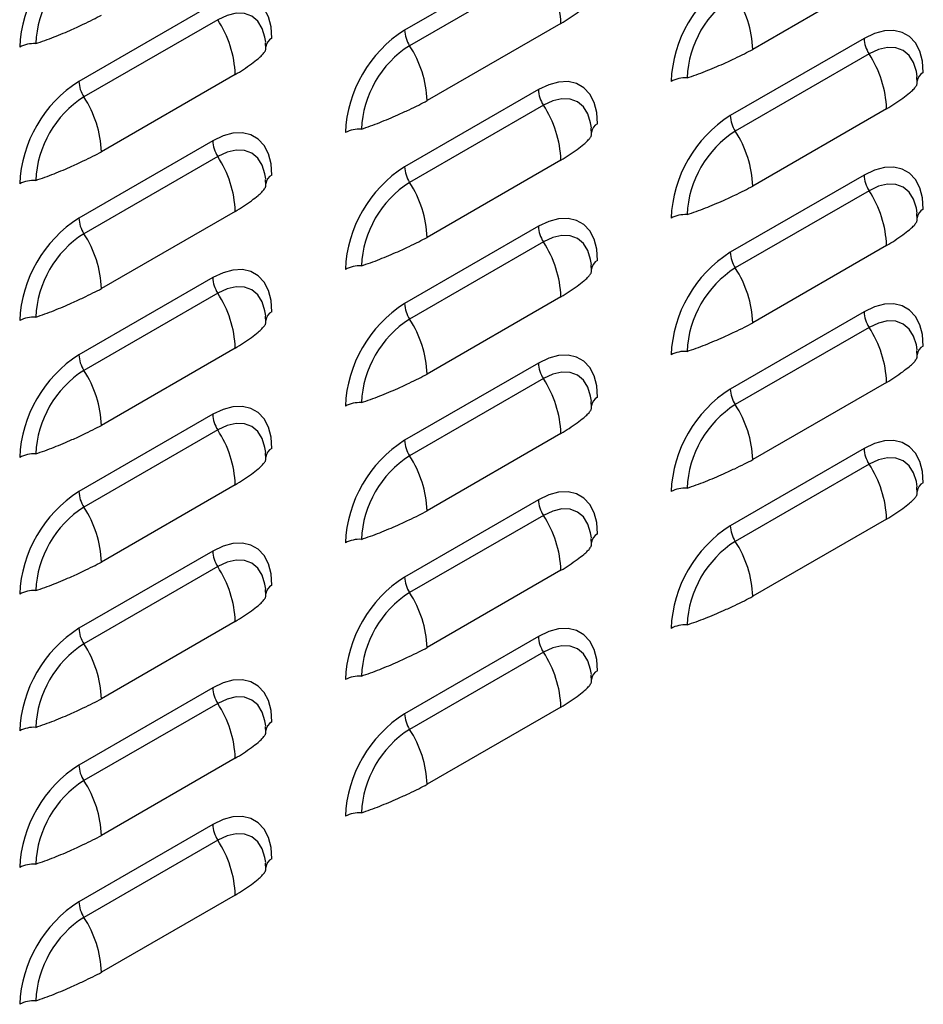
# Model space of a CAD drawing. Units: inches. Extents: x -2.4 to 25.9, y 0 to 21.1.
# Drawn here: x 20.9 to 21.2, y 14.9 to 15.2 of the extents above; entities that cross this region are included whole.
import ezdxf

# ---------------------------------------------------------------- set-up
doc = ezdxf.new("R2010")
doc.units = ezdxf.units.IN
doc.header["$LTSCALE"] = 2
doc.header["$MEASUREMENT"] = 0

# ---------------------------------------------------------------- blocks, each defined once
blk = doc.blocks.new('A$C17056AB2')
at = {"color": 7, "linetype": 'Continuous', "lineweight": 25}
for p, q in [((5.297776743965613, 2.604597119880459), (5.247837327544318, 2.575767708431716)), ((5.299633017117344, 2.598777885382084), (5.249693600696048, 2.569948473933348)), ((5.427707615008643, 2.597399954131689), (5.377768198587347, 2.568570542682949)), ((5.176242765949155, 2.585470848513555), (5.126303349527873, 2.556641437064815)), ((5.178099039100914, 2.579651614015184), (5.128159622679618, 2.550822202566444)), ((5.306173636992199, 2.578273682764785), (5.256234220570889, 2.549444271316041)), ((5.419310721982043, 2.572689590504503), (5.369371305560747, 2.543860179055763)), ((5.196078197891069, 2.56894317977406), (5.195941681696155, 2.571075862120225)), ((5.421166995133788, 2.566870356006131), (5.371227578712478, 2.538040944557395)), ((5.184639658975755, 2.55914741139788), (5.134700242554459, 2.530317999949141)), ((5.439146153923957, 2.556161921765007), (5.439009637729015, 2.558294604111172)), ((5.297776743965613, 2.553563319137599), (5.247837327544318, 2.524733907688859)), ((5.299633017117344, 2.547744084639227), (5.249693600696048, 2.518914673190487)), ((5.427707615008643, 2.546366153388828), (5.377768198587347, 2.517536741940088)), ((5.317612175907513, 2.537035650398103), (5.317475659712585, 2.539168332744268)), ((5.176242765949155, 2.534437047770695), (5.126303349527873, 2.505607636321955)), ((5.178099039100914, 2.528617813272323), (5.128159622679618, 2.499788401823583)), ((5.306173636992199, 2.527239882021924), (5.256234220570889, 2.498410470573187)), ((5.419310721982043, 2.521655789761642), (5.369371305560747, 2.492826378312905)), ((5.196078197891069, 2.517909379031202), (5.195941681696155, 2.520042061377367)), ((5.421166995133788, 2.51583655526327), (5.371227578712478, 2.48700714381453)), ((5.184639658975755, 2.508113610655023), (5.134700242554459, 2.47928419920628)), ((5.439146153923957, 2.505128121022146), (5.439009637729015, 2.507260803368315)), ((5.297776743965613, 2.502529518394738), (5.247837327544318, 2.473700106946001)), ((5.299633017117344, 2.496710283896366), (5.249693600696048, 2.46788087244763)), ((5.427707615008643, 2.495332352645967), (5.377768198587333, 2.466502941197231)), ((5.317612175907513, 2.486001849655246), (5.317475659712585, 2.488134532001407)), ((5.176242765949155, 2.483403247027834), (5.126303349527873, 2.454573835579097)), ((5.178099039100914, 2.477584012529466), (5.128159622679618, 2.448754601080722)), ((5.306173636992199, 2.476206081279063), (5.256234220570889, 2.447376669830327)), ((5.419310721982043, 2.470621989018785), (5.369371305560747, 2.441792577570045)), ((5.196078197891069, 2.466875578288342), (5.195941681696155, 2.469008260634507)), ((5.421166995133788, 2.464802754520413), (5.371227578712478, 2.435973343071673)), ((5.184639658975755, 2.457079809912159), (5.134700242554459, 2.428250398463422)), ((5.439146153923957, 2.454094320279285), (5.439009637729015, 2.456227002625454)), ((5.297776743965613, 2.451495717651881), (5.247837327544318, 2.422666306203141)), ((5.299633017117344, 2.445676483153509), (5.249693600696048, 2.416847071704769)), ((5.427707615008643, 2.44429855190311), (5.377768198587333, 2.41546914045437)), ((5.317612175907513, 2.434968048912385), (5.317475659712585, 2.437100731258553)), ((5.176242765949155, 2.432369446284977), (5.126303349527873, 2.403540034836237)), ((5.178099039100914, 2.426550211786605), (5.128159622679618, 2.397720800337865)), ((5.306173636992199, 2.425172280536206), (5.256234220570889, 2.396342869087466)), ((5.419310721982043, 2.419588188275924), (5.369371305560747, 2.390758776827184)), ((5.196078197891069, 2.415841777545481), (5.195941681696155, 2.417974459891646)), ((5.421166995133788, 2.413768953777552), (5.371227578712478, 2.384939542328812)), ((5.184639658975755, 2.406046009169305), (5.134700242554459, 2.377216597720562)), ((5.439146153923957, 2.403060519536432), (5.439009637729015, 2.405193201882597)), ((5.297776743965613, 2.40046191690902), (5.247837327544318, 2.371632505460283)), ((5.299633017117344, 2.394642682410648), (5.249693600696048, 2.365813270961908)), ((5.427707615008643, 2.393264751160249), (5.377768198587333, 2.364435339711513)), ((5.317612175907513, 2.383934248169528), (5.317475659712585, 2.386066930515689)), ((5.176242765949155, 2.381335645542116), (5.126303349527873, 2.352506234093376)), ((5.178099039100914, 2.375516411043744), (5.128159622679618, 2.346686999595008)), ((5.306173636992199, 2.374138479793345), (5.256234220570889, 2.345309068344605)), ((5.196078197891069, 2.36480797680262), (5.195941681696155, 2.366940659148788)), ((5.184639658975755, 2.355012208426444), (5.134700242554459, 2.326182796977701)), ((5.297776743965613, 2.349428116166159), (5.247837327544318, 2.320598704717423)), ((5.299633017117344, 2.343608881667791), (5.249693600696048, 2.314779470219051)), ((5.317612175907513, 2.332900447426667), (5.317475659712585, 2.335033129772832)), ((5.176242765949155, 2.330301844799259), (5.126303349527873, 2.301472433350519)), ((5.178099039100914, 2.324482610300883), (5.128159622679618, 2.295653198852143)), ((5.306173636992199, 2.323104679050488), (5.256234220570889, 2.294275267601748)), ((5.196078197891069, 2.313774176059763), (5.195941681696155, 2.315906858405928)), ((5.184639658975755, 2.303978407683584), (5.134700242554459, 2.275148996234844)), ((5.176242765949155, 2.279268044056398), (5.126303349527873, 2.250438632607658)), ((5.178099039100914, 2.273448809558026), (5.128159622679618, 2.244619398109286)), ((5.196078197891069, 2.262740375316902), (5.195941681696155, 2.264873057663067)), ((5.184639658975755, 2.252944606940723), (5.134700242554459, 2.224115195491983))]:
    blk.add_line(p, q, dxfattribs=at)
at = {"color": 7, "linetype": 'Continuous', "lineweight": 25, "flags": 128}
for points in [[(5.198339852861253, 2.572710324889353), (5.198004148459177, 2.576947490112349), (5.197007235461314, 2.580668315161724), (5.195379404564662, 2.583759744651186), (5.193170116587282, 2.586127847060034), (5.190446499626432, 2.587700668794891), (5.187291309405197, 2.588430420463233), (5.183800414781928, 2.588294928929891), (5.180079884823201, 2.587298311036538), (5.176242765949155, 2.585470848513555)], [(5.195998717669795, 2.571244964025194), (5.195739188870576, 2.57311766964802), (5.194715696842678, 2.576422992152175), (5.193053635976497, 2.579054237402488), (5.190816878339021, 2.580910288119593), (5.188091381271875, 2.581919817315331), (5.18498188409886, 2.582044029348854), (5.181607883052521, 2.581278150821369), (5.178099039100914, 2.579651614015184)], [(5.441407808894127, 2.559929066880301), (5.441072104492036, 2.564166232103293), (5.440075191494202, 2.567887057152671), (5.438447360597536, 2.570978486642133), (5.436238072620156, 2.573346589050981), (5.433514455659292, 2.574919410785839), (5.430359265438085, 2.575649162454184), (5.426868370814788, 2.575513670920834), (5.423147840856075, 2.574517053027485), (5.419310721982043, 2.572689590504503)], [(5.439066673702655, 2.558463706016141), (5.43880714490345, 2.560336411638968), (5.437783652875567, 2.563641734143125), (5.436121592009385, 2.566272979393432), (5.433884834371895, 2.568129030110544), (5.431159337304749, 2.569138559306278), (5.428049840131735, 2.569262771339798), (5.42467583908541, 2.568496892812313), (5.421166995133788, 2.566870356006131)], [(5.319873830877697, 2.5408027955134), (5.319538126475607, 2.545039960736393), (5.318541213477744, 2.548760785785767), (5.316913382581106, 2.551852215275233), (5.314704094603712, 2.554220317684077), (5.311980477642862, 2.555793139418935), (5.308825287421655, 2.556522891087276), (5.305334392798358, 2.556387399553934), (5.301613862839645, 2.555390781660581), (5.297776743965613, 2.553563319137599)], [(5.317532695686225, 2.539337434649241), (5.317273166887006, 2.54121014027206), (5.316249674859108, 2.544515462776221), (5.314587613992927, 2.547146708026528), (5.312350856355465, 2.54900275874364), (5.309625359288304, 2.550012287939374), (5.306515862115305, 2.550136499972893), (5.30314186106898, 2.549370621445412), (5.299633017117344, 2.547744084639227)], [(5.198339852861253, 2.521676524146493), (5.198004148459177, 2.525913689369489), (5.197007235461314, 2.529634514418866), (5.195379404564662, 2.532725943908325), (5.193170116587282, 2.53509404631717), (5.190446499626432, 2.536666868052031), (5.187291309405197, 2.537396619720376), (5.183800414781913, 2.53726112818703), (5.180079884823201, 2.53626451029368), (5.176242765949155, 2.534437047770695)], [(5.195998717669795, 2.520211163282333), (5.195739188870576, 2.522083868905156), (5.194715696842678, 2.525389191409317), (5.193053635976497, 2.528020436659624), (5.190816878339021, 2.529876487376736), (5.188091381271875, 2.530886016572474), (5.18498188409886, 2.531010228605993), (5.181607883052521, 2.530244350078508), (5.178099039100914, 2.528617813272323)], [(5.441407808894127, 2.508895266137444), (5.441072104492036, 2.51313243136044), (5.440075191494202, 2.516853256409814), (5.438447360597536, 2.519944685899272), (5.436238072620156, 2.52231278830812), (5.433514455659292, 2.523885610042981), (5.430359265438085, 2.524615361711323), (5.426868370814788, 2.524479870177981), (5.423147840856075, 2.523483252284628), (5.419310721982043, 2.521655789761642)], [(5.439066673702655, 2.507429905273284), (5.43880714490345, 2.509302610896107), (5.437783652875567, 2.512607933400265), (5.436121592009385, 2.515239178650575), (5.433884834371895, 2.517095229367683), (5.431159337304749, 2.518104758563418), (5.428049840131735, 2.51822897059694), (5.42467583908541, 2.517463092069459), (5.421166995133788, 2.51583655526327)], [(5.319873830877697, 2.489768994770536), (5.319538126475607, 2.494006159993532), (5.318541213477744, 2.497726985042906), (5.316913382581106, 2.500818414532368), (5.314704094603712, 2.503186516941216), (5.311980477642862, 2.504759338676077), (5.308825287421655, 2.505489090344419), (5.305334392798358, 2.505353598811073), (5.301613862839645, 2.504356980917724), (5.297776743965613, 2.502529518394738)], [(5.317532695686225, 2.488303633906376), (5.317273166887006, 2.490176339529203), (5.316249674859108, 2.493481662033361), (5.314587613992927, 2.496112907283671), (5.312350856355465, 2.497968958000779), (5.309625359288304, 2.498978487196513), (5.306515862115305, 2.499102699230036), (5.30314186106898, 2.498336820702555), (5.299633017117344, 2.496710283896366)], [(5.198339852861253, 2.470642723403635), (5.198004148459177, 2.474879888626628), (5.197007235461314, 2.478600713676006), (5.195379404564662, 2.481692143165468), (5.193170116587282, 2.484060245574316), (5.190446499626432, 2.485633067309173), (5.187291309405197, 2.486362818977515), (5.183800414781913, 2.486227327444173), (5.180079884823201, 2.485230709550819), (5.176242765949155, 2.483403247027834)], [(5.195998717669795, 2.469177362539476), (5.195739188870576, 2.471050068162295), (5.194715696842678, 2.474355390666457), (5.193053635976497, 2.476986635916766), (5.190816878339021, 2.478842686633875), (5.188091381271875, 2.479852215829609), (5.18498188409886, 2.479976427863136), (5.181607883052521, 2.479210549335651), (5.178099039100914, 2.477584012529466)], [(5.441407808894127, 2.457861465394583), (5.441072104492036, 2.462098630617575), (5.440075191494202, 2.465819455666953), (5.438447360597536, 2.468910885156415), (5.436238072620156, 2.471278987565263), (5.433514455659292, 2.472851809300121), (5.430359265438085, 2.473581560968462), (5.426868370814788, 2.47344606943512), (5.423147840856075, 2.472449451541767), (5.419310721982043, 2.470621989018785)], [(5.439066673702655, 2.456396104530423), (5.43880714490345, 2.458268810153246), (5.437783652875567, 2.461574132657404), (5.436121592009385, 2.464205377907714), (5.433884834371895, 2.466061428624823), (5.431159337304749, 2.46707095782056), (5.428049840131735, 2.467195169854079), (5.42467583908541, 2.466429291326598), (5.421166995133788, 2.464802754520413)], [(5.319873830877697, 2.438735194027679), (5.319538126475607, 2.442972359250675), (5.318541213477744, 2.446693184300049), (5.316913382581106, 2.449784613789507), (5.314704094603712, 2.452152716198356), (5.311980477642862, 2.453725537933217), (5.308825287421655, 2.454455289601558), (5.305334392798358, 2.454319798068216), (5.301613862839645, 2.453323180174863), (5.297776743965613, 2.451495717651881)], [(5.317532695686225, 2.437269833163523), (5.317273166887006, 2.439142538786342), (5.316249674859108, 2.4424478612905), (5.314587613992927, 2.44507910654081), (5.312350856355465, 2.446935157257922), (5.309625359288304, 2.447944686453656), (5.306515862115305, 2.448068898487175), (5.30314186106898, 2.447303019959694), (5.299633017117344, 2.445676483153509)], [(5.198339852861253, 2.419608922660775), (5.198004148459177, 2.423846087883771), (5.197007235461314, 2.427566912933148), (5.195379404564662, 2.430658342422607), (5.193170116587282, 2.433026444831455), (5.190446499626432, 2.434599266566316), (5.187291309405197, 2.435329018234658), (5.183800414781913, 2.435193526701312), (5.180079884823201, 2.434196908807962), (5.176242765949155, 2.432369446284977)], [(5.195998717669795, 2.418143561796615), (5.195739188870576, 2.420016267419438), (5.194715696842678, 2.423321589923599), (5.193053635976497, 2.425952835173906), (5.190816878339021, 2.427808885891015), (5.188091381271875, 2.428818415086756), (5.18498188409886, 2.428942627120271), (5.181607883052521, 2.42817674859279), (5.178099039100914, 2.426550211786605)], [(5.441407808894127, 2.406827664651725), (5.441072104492036, 2.411064829874714), (5.440075191494202, 2.414785654924092), (5.438447360597536, 2.417877084413554), (5.436238072620156, 2.420245186822402), (5.433514455659292, 2.42181800855726), (5.430359265438085, 2.422547760225605), (5.426868370814788, 2.422412268692256), (5.423147840856075, 2.421415650798906), (5.419310721982043, 2.419588188275924)], [(5.439066673702655, 2.405362303787562), (5.43880714490345, 2.407235009410389), (5.437783652875567, 2.410540331914547), (5.436121592009385, 2.413171577164857), (5.433884834371895, 2.415027627881965), (5.431159337304749, 2.4160371570777), (5.428049840131735, 2.416161369111219), (5.42467583908541, 2.415395490583737), (5.421166995133788, 2.413768953777552)], [(5.319873830877697, 2.387701393284818), (5.319538126475607, 2.391938558507814), (5.318541213477744, 2.395659383557188), (5.316913382581106, 2.398750813046654), (5.314704094603712, 2.401118915455498), (5.311980477642862, 2.402691737190356), (5.308825287421641, 2.403421488858697), (5.305334392798358, 2.403285997325355), (5.301613862839645, 2.402289379432002), (5.297776743965613, 2.40046191690902)], [(5.317532695686225, 2.386236032420662), (5.317273166887006, 2.388108738043485), (5.316249674859108, 2.391414060547646), (5.314587613992927, 2.394045305797952), (5.312350856355465, 2.395901356515061), (5.309625359288304, 2.396910885710795), (5.306515862115305, 2.397035097744318), (5.303141861068951, 2.396269219216833), (5.299633017117344, 2.394642682410648)], [(5.198339852861253, 2.368575121917914), (5.198004148459177, 2.37281228714091), (5.197007235461314, 2.376533112190288), (5.195379404564662, 2.379624541679746), (5.193170116587282, 2.381992644088591), (5.190446499626432, 2.383565465823452), (5.187291309405197, 2.384295217491797), (5.183800414781913, 2.384159725958451), (5.180079884823201, 2.383163108065098), (5.176242765949155, 2.381335645542116)], [(5.195998717669795, 2.367109761053758), (5.195739188870576, 2.368982466676577), (5.194715696842678, 2.372287789180739), (5.193053635976497, 2.374919034431048), (5.190816878339021, 2.376775085148157), (5.188091381271875, 2.377784614343895), (5.18498188409886, 2.377908826377414), (5.181607883052521, 2.377142947849929), (5.178099039100914, 2.375516411043744)], [(5.319873830877668, 2.336667592541961), (5.319538126475607, 2.340904757764953), (5.318541213477744, 2.344625582814331), (5.316913382581106, 2.347717012303793), (5.314704094603712, 2.350085114712638), (5.311980477642862, 2.351657936447495), (5.308825287421641, 2.35238768811584), (5.305334392798358, 2.352252196582498), (5.301613862839645, 2.351255578689145), (5.297776743965613, 2.349428116166159)], [(5.317532695686225, 2.335202231677798), (5.317273166887006, 2.337074937300624), (5.316249674859108, 2.340380259804782), (5.314587613992927, 2.343011505055092), (5.312350856355465, 2.344867555772201), (5.309625359288304, 2.345877084967938), (5.306515862115305, 2.346001297001461), (5.303141861068951, 2.345235418473976), (5.299633017117344, 2.343608881667791)], [(5.198339852861253, 2.317541321175057), (5.198004148459177, 2.321778486398049), (5.197007235461314, 2.325499311447423), (5.195379404564662, 2.328590740936889), (5.193170116587282, 2.330958843345734), (5.190446499626432, 2.332531665080595), (5.187291309405197, 2.333261416748936), (5.183800414781913, 2.333125925215594), (5.180079884823201, 2.332129307322244), (5.176242765949155, 2.330301844799259)], [(5.195998717669795, 2.316075960310897), (5.195739188870576, 2.31794866593372), (5.194715696842678, 2.321253988437881), (5.193053635976497, 2.323885233688188), (5.190816878339021, 2.325741284405296), (5.188091381271875, 2.326750813601031), (5.18498188409886, 2.326875025634557), (5.181607883052521, 2.326109147107072), (5.178099039100914, 2.324482610300883)], [(5.198339852861253, 2.266507520432196), (5.198004148459177, 2.270744685655192), (5.197007235461314, 2.274465510704566), (5.195379404564662, 2.277556940194028), (5.193170116587282, 2.279925042602876), (5.190446499626432, 2.281497864337734), (5.187291309405197, 2.282227616006079), (5.183800414781913, 2.282092124472733), (5.180079884823201, 2.281095506579383), (5.176242765949155, 2.279268044056398)], [(5.195998717669795, 2.265042159568036), (5.195739188870576, 2.266914865190859), (5.194715696842678, 2.270220187695021), (5.193053635976497, 2.27285143294533), (5.190816878339021, 2.274707483662439), (5.188091381271875, 2.275717012858173), (5.18498188409886, 2.275841224891696), (5.181607883052521, 2.275075346364211), (5.178099039100914, 2.273448809558026)]]:
    blk.add_lwpolyline(points, dxfattribs=at)
at = {"color": 7, "linetype": 'Continuous', "lineweight": 25}
for centre, radius, start, end in [((5.151979003237486, 2.567335874066753), 0.04781739704792384, 122.4763978921659, 177.5236019622114), ((5.149223145090872, 2.568926828460452), 0.03908967296609153, 122.6054783400114, 177.3945215143521), ((5.266055916637868, 2.576771856870913), 0.04014582129493332, 2.143893567300942, 33.24035236912844), ((5.395046959270388, 2.554554616057693), 0.04781739704793632, 122.4763978921754, 177.5236019622066), ((5.39229110112376, 2.556145570451395), 0.03908967296610401, 122.6054783400241, 177.3945215143465), ((5.337650478232945, 2.567068716789059), 0.04014582129498945, 2.143893567323348, 33.24035236910617), ((5.144521938621438, 2.557645585504016), 0.04014582129491083, 2.143893567289434, 33.24035236913798), ((5.199882711295061, 2.569214555209264), 0.003821101647824303, 113.8142722615844, 176.0945736864484), ((5.27351298125393, 2.535428344690793), 0.04781739704792171, 122.4763978921619, 177.5236019622086), ((5.25922301401252, 2.57619393700617), 0.01139366170949137, 182.1438935672421, 213.2403523691306), ((5.430696408450274, 2.573115819078964), 0.01139366170950476, 182.143893567273, 213.2403523691278), ((5.109529797708831, 2.559327483899736), 0.011394520984425, 86.759583946834, 117.8527801178833), ((5.27075712310733, 2.537019299084484), 0.03908967296611165, 122.605478340027, 177.3945215143373), ((5.216116500216543, 2.547942445422173), 0.04014582129493612, 2.143893567297687, 33.24035236912935), ((5.387589894654241, 2.544864327494945), 0.04014582129497377, 2.143893567311433, 33.24035236911303), ((5.352597753741719, 2.546546225890676), 0.01139452098443621, 86.75958394688132, 117.852780117887), ((5.442950667327921, 2.556433297200211), 0.003821101647822271, 113.8142722615978, 176.0945736864462), ((5.151979003237486, 2.516302073323892), 0.0478173970479194, 122.476397892163, 177.5236019622111), ((5.137689035996146, 2.557067665639291), 0.01139366170954811, 182.1438935673432, 213.2403523690771), ((5.1492231450909, 2.517893027717591), 0.03908967296610381, 122.6054783400269, 177.3945215143531), ((5.094582522200099, 2.528816174055265), 0.04014582129495341, 2.143893567303093, 33.24035236912085), ((5.309162430433872, 2.553989547712071), 0.01139366170953454, 182.1438935673123, 213.240352369095), ((5.266055916637868, 2.525738056128056), 0.04014582129493323, 2.143893567297789, 33.24035236912844), ((5.39504695927036, 2.50352081531484), 0.0478173970479278, 122.4763978921695, 177.5236019622061), ((5.380756992029006, 2.544286407630242), 0.0113936617095419, 182.1438935673556, 213.2403523691111), ((5.321416689311519, 2.537307025833297), 0.003821101647842908, 113.8142722617917, 176.0945736862672), ((5.231063775725289, 2.527419954523726), 0.01139452098448262, 86.75958394696124, 117.852780117827), ((5.392291101123789, 2.505111769708527), 0.03908967296611898, 122.6054783400318, 177.3945215143377), ((5.337650478232916, 2.516034916046191), 0.04014582129501758, 2.143893567331398, 33.24035236909867), ((5.187628452417471, 2.534863276345177), 0.01139366170957898, 182.1438935673597, 213.2403523690286), ((5.144521938621466, 2.506611784761159), 0.04014582129489289, 2.143893567290553, 33.24035236915071), ((5.27351298125393, 2.484394543947932), 0.04781739704792916, 122.4763978921619, 177.5236019622061), ((5.25922301401252, 2.525160136263317), 0.0113936617094963, 182.1438935672412, 213.2403523691276), ((5.199882711295061, 2.5181807544664), 0.003821101647833087, 113.8142722616352, 176.0945736863223), ((5.430696408450288, 2.522082018336103), 0.01139366170951363, 182.1438935672713, 213.2403523691127), ((5.109529797708831, 2.508293683156879), 0.01139452098442069, 86.75958394682095, 117.8527801178787), ((5.27075712310733, 2.485985498341623), 0.03908967296611898, 122.6054783400318, 177.3945215143346), ((5.216116500216529, 2.496908644679309), 0.04014582129495834, 2.143893567309094, 33.24035236912002), ((5.387589894654283, 2.493830526752095), 0.04014582129494219, 2.143893567300434, 33.24035236912412), ((5.352597753741691, 2.495512425147847), 0.01139452098440354, 86.75958394681606, 117.8527801179109), ((5.442950667327921, 2.505399496457354), 0.003821101647822271, 113.8142722615978, 176.0945736864129), ((5.151979003237471, 2.465268272581039), 0.04781739704791502, 122.47639789216, 177.5236019622162), ((5.137689035996189, 2.506033864896441), 0.01139366170958999, 182.1438935673799, 213.2403523690075), ((5.149223145090872, 2.466859226974734), 0.03908967296609153, 122.6054783400114, 177.3945215143521), ((5.094582522200142, 2.477782373312419), 0.04014582129491524, 2.143893567289231, 33.2403523691344), ((5.309162430433787, 2.502955746969185), 0.0113936617094621, 182.143893567214, 213.2403523691883), ((5.266055916637839, 2.474704255385188), 0.04014582129495277, 2.143893567306348, 33.24035236912516), ((5.39504695927036, 2.452487014571986), 0.04781739704791621, 122.4763978921621, 177.5236019622162), ((5.380756992029006, 2.493252606887381), 0.0113936617095419, 182.1438935673444, 213.2403523691111), ((5.321416689311491, 2.486273225090443), 0.003821101647828127, 113.8142722616324, 176.0945736863842), ((5.231063775725261, 2.476386153780886), 0.01139452098445997, 86.75958394688864, 117.8527801178243), ((5.39229110112376, 2.454077968965674), 0.03908967296610739, 122.6054783400232, 177.3945215143435), ((5.337650478232973, 2.465001115303359), 0.04014582129495106, 2.143893567300027, 33.24035236911553), ((5.187628452417442, 2.483829475602313), 0.01139366170954997, 182.1438935673428, 213.2403523690709), ((5.144521938621438, 2.455577984018294), 0.04014582129492254, 2.143893567291992, 33.2403523691344), ((5.27351298125393, 2.433360743205068), 0.04781739704793529, 122.4763978921638, 177.5236019621984), ((5.25922301401252, 2.474126335520452), 0.01139366170948952, 182.1438935672313, 213.2403523691366), ((5.199882711295061, 2.467146953723542), 0.00382110164782443, 113.8142722615844, 176.0945736864152), ((5.430696408450302, 2.47104821759325), 0.01139366170952489, 182.1438935672916, 213.2403523691009), ((5.109529797708831, 2.457259882413993), 0.01139452098445122, 86.75958394687478, 117.8527801178502), ((5.27075712310733, 2.434951697598763), 0.03908967296611898, 122.6054783400318, 177.3945215143377), ((5.216116500216515, 2.445874843936444), 0.0401458212949682, 2.14389356731184, 33.24035236911826), ((5.387589894654269, 2.442796726009231), 0.04014582129495463, 2.143893567309399, 33.24035236912339), ((5.352597753741719, 2.444478624404933), 0.01139452098445688, 86.75958394689843, 117.8527801178446), ((5.442950667327921, 2.454365695714493), 0.003821101647826493, 113.8142722616591, 176.0945736864507), ((5.151979003237486, 2.414234471838178), 0.04781739704791931, 122.4763978921648, 177.5236019622137), ((5.137689035996118, 2.455000064153566), 0.0113936617095296, 182.1438935673019, 213.2403523690979), ((5.309162430433815, 2.451921946226332), 0.01139366170947772, 182.1438935672222, 213.2403523691643), ((5.149223145090886, 2.415825426231876), 0.03908967296609472, 122.6054783400212, 177.394521514359), ((5.094582522200113, 2.426748572569551), 0.04014582129493426, 2.143893567300942, 33.24035236913112), ((5.266055916637868, 2.423670454642341), 0.04014582129492132, 2.143893567289028, 33.24035236913186), ((5.39504695927036, 2.401453213829125), 0.04781739704792166, 122.4763978921678, 177.5236019622139), ((5.380756992028992, 2.442218806144513), 0.01139366170952276, 182.1438935673032, 213.2403523691227), ((5.231063775725261, 2.425352353038075), 0.01139452098441182, 86.75958394681851, 117.8527801178897), ((5.321416689311491, 2.435239424347586), 0.003821101647833593, 113.8142722617098, 176.0945736863578), ((5.392291101123789, 2.403044168222809), 0.03908967296611592, 122.6054783400308, 177.3945215143376), ((5.337650478232945, 2.413967314560487), 0.04014582129498025, 2.143893567311128, 33.2403523691034), ((5.187628452417457, 2.432795674859449), 0.01139366170956287, 182.1438935673179, 213.2403523690341), ((5.144521938621466, 2.404544183275441), 0.04014582129489289, 2.143893567290553, 33.24035236915071), ((5.27351298125393, 2.382326942462218), 0.04781739704792234, 122.4763978921638, 177.5236019622112), ((5.259223014012548, 2.423092534777602), 0.01139366170950553, 182.1438935672842, 213.2403523691376), ((5.199882711295061, 2.416113152980682), 0.003821101647833087, 113.8142722616352, 176.0945736863556), ((5.430696408450288, 2.420014416850385), 0.01139366170951363, 182.1438935672713, 213.2403523691127), ((5.109529797708831, 2.406226081671168), 0.01139452098441439, 86.75958394681933, 117.8527801178944), ((5.270757123107359, 2.383917896855902), 0.03908967296612446, 122.6054783400385, 177.3945215143317), ((5.216116500216543, 2.394841043193587), 0.04014582129495463, 2.143893567306246, 33.24035236912339), ((5.387589894654212, 2.391762925266352), 0.0401458212950213, 2.143893567334348, 33.24035236909516), ((5.151979003237486, 2.363200671095317), 0.04781739704791931, 122.476397892163, 177.5236019622137), ((5.137689035996118, 2.403966263410702), 0.0113936617095191, 182.1438935672928, 213.2403523691192), ((5.352597753741719, 2.393444823662083), 0.01139452098444799, 86.75958394688458, 117.8527801178557), ((5.442950667327935, 2.403331894971629), 0.003821101647831055, 113.8142722616493, 176.0945736863532), ((5.309162430433844, 2.400888145483485), 0.01139366170952046, 182.1438935672924, 213.2403523691192), ((5.1492231450909, 2.364791625489008), 0.03908967296610621, 122.6054783400251, 177.3945215143468), ((5.094582522200128, 2.375714771826697), 0.04014582129492504, 2.14389356729189, 33.24035236912835), ((5.266055916637868, 2.37263665389948), 0.04014582129492197, 2.143893567288925, 33.24035236912745), ((5.395046959270388, 2.35041941308625), 0.04781739704794431, 122.4763978921756, 177.5236019621963), ((5.380756992029035, 2.391185005401667), 0.01139366170956105, 182.1438935673519, 213.2403523690744), ((5.231063775725275, 2.37431855229514), 0.01139452098448841, 86.75958394693025, 117.8527801177858), ((5.321416689311491, 2.384205623604721), 0.00382110164783488, 113.8142722616965, 176.0945736863246), ((5.187628452417414, 2.381761874116584), 0.01139366170952489, 182.1438935672916, 213.2403523691009), ((5.392291101123789, 2.352010367479945), 0.03908967296611659, 122.6054783400261, 177.3945215143311), ((5.337650478232945, 2.36293351381763), 0.04014582129497136, 2.143893567311637, 33.24035236910781), ((5.144521938621409, 2.353510382532576), 0.04014582129492871, 2.14389356729484, 33.24035236912918), ((5.273512981253944, 2.331293141719353), 0.04781739704793818, 122.4763978921737, 177.5236019622041), ((5.259223014012548, 2.372058734034741), 0.0113936617095046, 182.1438935672507, 213.2403523691278), ((5.199882711295061, 2.365079352237824), 0.00382110164782443, 113.8142722615844, 176.0945736864152), ((5.109529797708831, 2.355192280928314), 0.01139452098441157, 86.75958394684135, 117.8527801179146), ((5.27075712310733, 2.332884096113048), 0.03908967296610499, 122.6054783400182, 177.3945215143432), ((5.216116500216543, 2.343807242450733), 0.04014582129494476, 2.1438935673035, 33.24035236912516), ((5.151979003237486, 2.312166870352453), 0.04781739704792302, 122.4763978921601, 177.5236019622059), ((5.137689035996118, 2.352932462667845), 0.0113936617095191, 182.143893567304, 213.2403523691192), ((5.352597753741705, 2.34241102291924), 0.01139452098443349, 86.75958394686907, 117.8527801178723), ((5.309162430433858, 2.349854344740635), 0.01139366170952897, 182.1438935673246, 213.2403523691133), ((5.1492231450909, 2.313757824746148), 0.03908967296611066, 122.6054783400336, 177.3945215143471), ((5.094582522200142, 2.32468097108384), 0.04014582129491293, 2.14389356728618, 33.24035236913603), ((5.266055916637839, 2.321602853156616), 0.04014582129493612, 2.143893567297687, 33.24035236912935), ((5.231063775725261, 2.323284751552332), 0.01139452098443413, 86.75958394685847, 117.8527801178668), ((5.321416689311491, 2.333171822861868), 0.003821101647831226, 113.814272261693, 176.0945736863887), ((5.187628452417442, 2.330728073373731), 0.01139366170954997, 182.1438935673204, 213.2403523690709), ((5.144521938621438, 2.302476581789719), 0.04014582129491753, 2.143893567292297, 33.24035236913276), ((5.27351298125393, 2.280259340976496), 0.04781739704792848, 122.4763978921657, 177.5236019622061), ((5.259223014012548, 2.321024933291884), 0.01139366170950553, 182.1438935672842, 213.2403523691376), ((5.109529797708831, 2.304158480185393), 0.01139452098447362, 86.75958394691473, 117.8527801178124), ((5.199882711295061, 2.314045551494949), 0.003821101647844798, 113.8142722617036, 176.0945736862008), ((5.270757123107359, 2.281850295370184), 0.03908967296612444, 122.6054783400385, 177.394521514335), ((5.216116500216458, 2.292773441707851), 0.04014582129502068, 2.143893567328042, 33.24035236909253), ((5.1519790032375, 2.261133069609588), 0.04781739704793461, 122.4763978921669, 177.5236019622039), ((5.137689035996146, 2.301898661924987), 0.01139366170953829, 182.1438935673002, 213.240352369083), ((5.149223145090886, 2.262724024003294), 0.03908967296609715, 122.6054783400221, 177.3945215143527), ((5.094582522200142, 2.273647170340983), 0.04014582129489539, 2.143893567287095, 33.24035236914475), ((5.231063775725261, 2.272250950809493), 0.01139452098441391, 86.75958394683074, 117.8527801178998), ((5.187628452417414, 2.279694272630863), 0.0113936617095086, 182.1438935672949, 213.2403523691407), ((5.144521938621395, 2.251442781046844), 0.04014582129495834, 2.143893567305941, 33.24035236912002), ((5.109529797708831, 2.253124679442568), 0.01139452098443792, 86.75958394687072, 117.8527801178721), ((5.199882711295061, 2.263011750752099), 0.003821101647828365, 113.8142722615577, 176.094573686351), ((5.151979003237486, 2.210099268866728), 0.04781739704792916, 122.4763978921619, 177.5236019622008), ((5.13768903599609, 2.250864861182112), 0.01139366170949137, 182.1438935672421, 213.2403523691306), ((5.1492231450909, 2.211690223260426), 0.03908967296611711, 122.6054783400337, 177.3945215143409), ((5.094582522200128, 2.222613369598118), 0.0401458212949244, 2.14389356729189, 33.24035236913285), ((5.109529797708831, 2.202090878699725), 0.01139452098442056, 86.75958394683238, 117.8527801178787)]:
    blk.add_arc(centre, radius, start, end, dxfattribs=at)
for points, knots in [([(5.306173636992199, 2.578273682764785), (5.307215852554521, 2.578926148807255), (5.309359983037723, 2.580268454930383), (5.312341849215329, 2.582335522019427), (5.314623259942124, 2.584072350702833), (5.31619872052849, 2.585514614558821), (5.317149868456397, 2.586648019403913), (5.317641836998234, 2.587512876209786), (5.317616319162084, 2.587917237265991), (5.317606734671472, 2.588069115141586)], [0, 0, 0, 0, 0.1620393737572478, 0.3333605573693907, 0.5145771188606817, 0.6497807070992664, 0.7839136861047417, 0.9188380537741304, 0.9999999999999999, 0.9999999999999999, 0.9999999999999999, 0.9999999999999999]), ([(5.110173881945002, 2.570703786636621), (5.11130453669017, 2.571091905638649), (5.113563427794588, 2.571867313485189), (5.117020387724011, 2.573181843925443), (5.120432513597734, 2.574568009659071), (5.124141928609305, 2.576174379323575), (5.127929260484223, 2.577942141041767), (5.1315470352598, 2.579685501516614), (5.133669671551729, 2.580807199766163), (5.134700242554459, 2.581351800692001)], [0, 0, 0, 0, 0.1285380260790593, 0.2568011189340125, 0.3851997041893698, 0.512480557139527, 0.6855882052968949, 0.8473484695553977, 1, 1, 1, 1]), ([(5.184639658975755, 2.55914741139788), (5.185681874538076, 2.559799877440351), (5.187826005021293, 2.561142183563479), (5.190807871198885, 2.563209250652527), (5.19308928192568, 2.564946079335929), (5.19466474251206, 2.566388343191921), (5.195615890439967, 2.567521748037009), (5.196107858981804, 2.568386604842885), (5.196082341145626, 2.568790965899087), (5.196072756655028, 2.568942843774682)], [0, 0, 0, 0, 0.1620393737572437, 0.3333605573693874, 0.5145771188606802, 0.6497807070992766, 0.7839136861047481, 0.9188380537741339, 0.9999999999999999, 0.9999999999999999, 0.9999999999999999, 0.9999999999999999]), ([(5.35324183797789, 2.557922528627568), (5.354372492723058, 2.558310647629597), (5.356631383827448, 2.559086055476136), (5.3600883437569, 2.560400585916391), (5.363500469630594, 2.561786751650015), (5.367209884642193, 2.563393121314522), (5.370997216517097, 2.565160883032711), (5.374614991292674, 2.566904243507562), (5.376737627584589, 2.568025941757107), (5.377768198587347, 2.568570542682949)], [0, 0, 0, 0, 0.1285380260790625, 0.2568011189340152, 0.3851997041893761, 0.5124805571395286, 0.6855882052968867, 0.8473484695553934, 0.9999999999999999, 0.9999999999999999, 0.9999999999999999, 0.9999999999999999]), ([(5.427707615008643, 2.546366153388828), (5.428749830570951, 2.547018619431299), (5.430893961054153, 2.548360925554427), (5.433875827231759, 2.550427992643474), (5.436157237958554, 2.552164821326876), (5.43773269854492, 2.553607085182868), (5.438683846472827, 2.554740490027957), (5.439175815014679, 2.555605346833829), (5.439150297178514, 2.556009707890034), (5.439140712687902, 2.556161585765629)], [0, 0, 0, 0, 0.1620393737572383, 0.3333605573693814, 0.5145771188606822, 0.649780707099267, 0.7839136861047339, 0.9188380537741303, 0.9999999999999999, 0.9999999999999999, 0.9999999999999999, 0.9999999999999999]), ([(5.231707859961432, 2.538796257260667), (5.232838514706614, 2.539184376262696), (5.235097405811032, 2.539959784109236), (5.238554365740455, 2.541274314549486), (5.241966491614164, 2.542660480283114), (5.245675906625735, 2.544266849947618), (5.249463238500653, 2.54603461166581), (5.253081013276244, 2.547777972140658), (5.255203649568159, 2.548899670390206), (5.256234220570889, 2.549444271316041)], [0, 0, 0, 0, 0.1285380260790625, 0.2568011189340152, 0.3851997041893762, 0.5124805571395286, 0.685588205296896, 0.8473484695553934, 1, 1, 1, 1]), ([(5.306173636992199, 2.527239882021924), (5.307215852554521, 2.527892348064395), (5.309359983037723, 2.529234654187523), (5.312341849215329, 2.531301721276566), (5.314623259942124, 2.533038549959972), (5.31619872052849, 2.534480813815964), (5.317149868456397, 2.535614218661053), (5.317641836998234, 2.536479075466925), (5.31761631916207, 2.53688343652313), (5.317606734671472, 2.537035314398725)], [0, 0, 0, 0, 0.1620393737572379, 0.333360557369381, 0.5145771188606721, 0.649780707099266, 0.7839136861047414, 0.9188380537741303, 0.9999999999999999, 0.9999999999999999, 0.9999999999999999, 0.9999999999999999]), ([(5.110173881945002, 2.51966998589376), (5.11130453669017, 2.520058104895789), (5.113563427794588, 2.520833512742332), (5.117020387724011, 2.522148043182586), (5.120432513597734, 2.52353420891621), (5.124141928609305, 2.525140578580714), (5.127929260484223, 2.526908340298906), (5.1315470352598, 2.528651700773757), (5.133669671551729, 2.529773399023302), (5.134700242554459, 2.530317999949141)], [0, 0, 0, 0, 0.1285380260790593, 0.2568011189340125, 0.3851997041893698, 0.512480557139527, 0.6855882052968904, 0.8473484695553977, 1, 1, 1, 1]), ([(5.184639658975755, 2.508113610655023), (5.185681874538076, 2.508766076697491), (5.187826005021293, 2.510108382820622), (5.190807871198885, 2.512175449909666), (5.19308928192568, 2.513912278593068), (5.19466474251206, 2.51535454244906), (5.195615890439967, 2.516487947294152), (5.196107858981804, 2.517352804100021), (5.196082341145626, 2.517757165156226), (5.196072756655028, 2.517909043031821)], [0, 0, 0, 0, 0.1620393737572382, 0.3333605573693812, 0.5145771188606784, 0.6497807070992743, 0.7839136861047453, 0.918838053774127, 0.9999999999999999, 0.9999999999999999, 0.9999999999999999, 0.9999999999999999]), ([(5.35324183797789, 2.506888727884707), (5.354372492723058, 2.507276846886739), (5.356631383827448, 2.508052254733279), (5.3600883437569, 2.509366785173533), (5.363500469630594, 2.510752950907158), (5.367209884642193, 2.512359320571662), (5.370997216517097, 2.514127082289857), (5.374614991292674, 2.515870442764701), (5.376737627584589, 2.516992141014249), (5.377768198587347, 2.517536741940088)], [0, 0, 0, 0, 0.1285380260790622, 0.2568011189340074, 0.3851997041893723, 0.5124805571395209, 0.6855882052968969, 0.8473484695553938, 1, 1, 1, 1]), ([(5.427707615008643, 2.495332352645967), (5.428749830570951, 2.495984818688441), (5.430893961054153, 2.497327124811569), (5.433875827231759, 2.499394191900613), (5.436157237958554, 2.501131020584015), (5.43773269854492, 2.502573284440007), (5.438683846472827, 2.503706689285099), (5.439175815014679, 2.504571546090972), (5.439150297178514, 2.504975907147173), (5.439140712687902, 2.505127785022772)], [0, 0, 0, 0, 0.1620393737572465, 0.3333605573693877, 0.5145771188606768, 0.6497807070992692, 0.7839136861047383, 0.9188380537741314, 1, 1, 1, 1]), ([(5.231707859961432, 2.487762456517807), (5.232838514706614, 2.488150575519832), (5.235097405811018, 2.488925983366375), (5.238554365740455, 2.490240513806626), (5.241966491614164, 2.491626679540257), (5.245675906625735, 2.493233049204761), (5.249463238500653, 2.495000810922949), (5.253081013276244, 2.4967441713978), (5.255203649568159, 2.497865869647349), (5.256234220570889, 2.498410470573187)], [0, 0, 0, 0, 0.1285380260790625, 0.2568011189340151, 0.3851997041893679, 0.512480557139529, 0.6855882052968962, 0.8473484695553936, 1, 1, 1, 1]), ([(5.306173636992199, 2.476206081279063), (5.307215852554521, 2.476858547321534), (5.309359983037723, 2.478200853444662), (5.312341849215329, 2.480267920533709), (5.314623259942124, 2.482004749217115), (5.31619872052849, 2.483447013073103), (5.317149868456397, 2.484580417918195), (5.317641836998234, 2.485445274724068), (5.31761631916207, 2.485849635780269), (5.317606734671472, 2.486001513655868)], [0, 0, 0, 0, 0.1620393737572386, 0.3333605573693826, 0.5145771188606746, 0.6497807070992692, 0.7839136861047367, 0.9188380537741337, 1, 1, 1, 1]), ([(5.110173881945002, 2.468636185150903), (5.11130453669017, 2.469024304152931), (5.113563427794588, 2.469799711999471), (5.117020387724011, 2.471114242439725), (5.120432513597734, 2.472500408173349), (5.124141928609305, 2.474106777837857), (5.127929260484223, 2.475874539556045), (5.1315470352598, 2.477617900030896), (5.133669671551729, 2.478739598280441), (5.134700242554459, 2.47928419920628)], [0, 0, 0, 0, 0.1285380260790592, 0.2568011189340087, 0.38519970418937, 0.5124805571395228, 0.6855882052968905, 0.8473484695553978, 1, 1, 1, 1]), ([(5.184639658975755, 2.457079809912159), (5.185681874538076, 2.45773227595463), (5.187826005021293, 2.459074582077761), (5.190807871198885, 2.461141649166805), (5.19308928192568, 2.462878477850211), (5.19466474251206, 2.464320741706203), (5.195615890439967, 2.465454146551291), (5.196107858981804, 2.466319003357167), (5.196082341145626, 2.466723364413369), (5.196072756655028, 2.46687524228896)], [0, 0, 0, 0, 0.1620393737572429, 0.3333605573693857, 0.5145771188606778, 0.6497807070992735, 0.7839136861047397, 0.9188380537741305, 0.9999999999999999, 0.9999999999999999, 0.9999999999999999, 0.9999999999999999]), ([(5.35324183797789, 2.45585492714185), (5.354372492723058, 2.456243046143879), (5.356631383827448, 2.457018453990418), (5.3600883437569, 2.458332984430672), (5.363500469630594, 2.4597191501643), (5.367209884642193, 2.461325519828808), (5.370997216517097, 2.463093281546996), (5.374614991292674, 2.464836642021844), (5.376737627584589, 2.465958340271388), (5.377768198587333, 2.466502941197231)], [0, 0, 0, 0, 0.1285380260790634, 0.2568011189340098, 0.3851997041893759, 0.5124805571395257, 0.6855882052968941, 0.847348469555402, 1, 1, 1, 1]), ([(5.427707615008643, 2.44429855190311), (5.428749830570951, 2.444951017945581), (5.430893961054153, 2.446293324068709), (5.433875827231759, 2.448360391157756), (5.436157237958554, 2.450097219841158), (5.43773269854492, 2.451539483697147), (5.438683846472827, 2.452672888542239), (5.439175815014679, 2.453537745348111), (5.439150297178514, 2.453942106404316), (5.439140712687902, 2.454093984279908)], [0, 0, 0, 0, 0.1620393737572483, 0.3333605573693915, 0.5145771188606827, 0.6497807070992765, 0.7839136861047388, 0.9188380537741409, 0.9999999999999999, 0.9999999999999999, 0.9999999999999999, 0.9999999999999999]), ([(5.231707859961432, 2.436728655774942), (5.232838514706614, 2.437116774776975), (5.235097405811018, 2.437892182623518), (5.238554365740455, 2.439206713063768), (5.241966491614164, 2.440592878797396), (5.245675906625735, 2.4421992484619), (5.249463238500653, 2.443967010180092), (5.253081013276244, 2.445710370654936), (5.255203649568159, 2.446832068904488), (5.256234220570889, 2.447376669830327)], [0, 0, 0, 0, 0.1285380260790625, 0.2568011189340151, 0.3851997041893679, 0.5124805571395289, 0.6855882052968869, 0.8473484695553936, 1, 1, 1, 1]), ([(5.306173636992199, 2.425172280536206), (5.307215852554521, 2.425824746578677), (5.309359983037723, 2.427167052701805), (5.312341849215329, 2.429234119790848), (5.314623259942124, 2.430970948474254), (5.31619872052849, 2.432413212330243), (5.317149868456397, 2.433546617175338), (5.317641836998234, 2.434411473981207), (5.31761631916207, 2.434815835037412), (5.317606734671472, 2.434967712913007)], [0, 0, 0, 0, 0.1620393737572463, 0.3333605573693877, 0.5145771188606771, 0.6497807070992697, 0.7839136861047438, 0.9188380537741313, 1, 1, 1, 1]), ([(5.110173881945002, 2.417602384408042), (5.11130453669017, 2.417990503410071), (5.113563427794588, 2.418765911256614), (5.117020387724011, 2.420080441696861), (5.120432513597734, 2.421466607430492), (5.124141928609305, 2.423072977094996), (5.127929260484223, 2.424840738813188), (5.1315470352598, 2.426584099288036), (5.133669671551729, 2.427705797537584), (5.134700242554459, 2.428250398463422)], [0, 0, 0, 0, 0.1285380260790593, 0.2568011189340125, 0.3851997041893698, 0.512480557139527, 0.6855882052968949, 0.8473484695553977, 1, 1, 1, 1]), ([(5.184639658975755, 2.406046009169305), (5.185681874538076, 2.406698475211773), (5.187826005021293, 2.408040781334904), (5.190807871198885, 2.410107848423944), (5.19308928192568, 2.41184467710735), (5.19466474251206, 2.413286940963342), (5.195615890439967, 2.414420345808434), (5.196107858981804, 2.415285202614307), (5.196082341145626, 2.415689563670512), (5.196072756655028, 2.415841441546103)], [0, 0, 0, 0, 0.1620393737572429, 0.3333605573693857, 0.5145771188606778, 0.6497807070992735, 0.7839136861047397, 0.9188380537741305, 0.9999999999999999, 0.9999999999999999, 0.9999999999999999, 0.9999999999999999]), ([(5.35324183797789, 2.404821126398989), (5.354372492723058, 2.405209245401021), (5.356631383827448, 2.405984653247561), (5.3600883437569, 2.407299183687812), (5.363500469630594, 2.40868534942144), (5.367209884642193, 2.410291719085947), (5.370997216517097, 2.412059480804135), (5.374614991292674, 2.413802841278983), (5.376737627584589, 2.414924539528531), (5.377768198587333, 2.41546914045437)], [0, 0, 0, 0, 0.1285380260790634, 0.2568011189340098, 0.3851997041893759, 0.5124805571395257, 0.6855882052968941, 0.847348469555402, 1, 1, 1, 1]), ([(5.427707615008643, 2.393264751160249), (5.428749830570951, 2.39391721720272), (5.430893961054153, 2.395259523325848), (5.433875827231759, 2.397326590414892), (5.436157237958554, 2.399063419098297), (5.43773269854492, 2.400505682954289), (5.438683846472827, 2.401639087799378), (5.439175815014679, 2.40250394460525), (5.439150297178514, 2.402908305661455), (5.439140712687902, 2.40306018353705)], [0, 0, 0, 0, 0.1620393737572479, 0.3333605573693907, 0.5145771188606815, 0.6497807070992659, 0.7839136861047363, 0.9188380537741305, 0.9999999999999999, 0.9999999999999999, 0.9999999999999999, 0.9999999999999999]), ([(5.231707859961432, 2.385694855032085), (5.232838514706614, 2.386082974034114), (5.235097405811018, 2.386858381880657), (5.238554365740455, 2.388172912320908), (5.241966491614164, 2.389559078054535), (5.245675906625735, 2.391165447719043), (5.249463238500653, 2.392933209437231), (5.253081013276244, 2.394676569912082), (5.255203649568159, 2.395798268161627), (5.256234220570889, 2.396342869087466)], [0, 0, 0, 0, 0.1285380260790679, 0.2568011189340197, 0.3851997041893717, 0.5124805571395319, 0.6855882052968888, 0.8473484695553944, 1, 1, 1, 1]), ([(5.306173636992199, 2.374138479793345), (5.307215852554521, 2.374790945835816), (5.309359983037723, 2.376133251958944), (5.312341849215329, 2.378200319047991), (5.314623259942124, 2.379937147731393), (5.31619872052849, 2.381379411587385), (5.317149868456397, 2.382512816432474), (5.317641836998234, 2.38337767323835), (5.31761631916207, 2.383782034294551), (5.317606734671472, 2.383933912170146)], [0, 0, 0, 0, 0.162039373757248, 0.3333605573693912, 0.5145771188606825, 0.6497807070992764, 0.7839136861047387, 0.9188380537741409, 0.9999999999999999, 0.9999999999999999, 0.9999999999999999, 0.9999999999999999]), ([(5.110173881945002, 2.366568583665181), (5.11130453669017, 2.36695670266721), (5.113563427794588, 2.367732110513753), (5.117020387724011, 2.369046640954007), (5.120432513597734, 2.370432806687635), (5.124141928609305, 2.372039176352136), (5.127929260484223, 2.373806938070327), (5.1315470352598, 2.375550298545178), (5.133669671551729, 2.376671996794723), (5.134700242554459, 2.377216597720562)], [0, 0, 0, 0, 0.1285380260790593, 0.2568011189340125, 0.3851997041893698, 0.512480557139527, 0.6855882052968904, 0.8473484695553977, 1, 1, 1, 1]), ([(5.184639658975755, 2.355012208426444), (5.185681874538076, 2.355664674468912), (5.187826005021293, 2.35700698059204), (5.190807871198899, 2.359074047681087), (5.19308928192568, 2.360810876364489), (5.19466474251206, 2.362253140220481), (5.195615890439967, 2.363386545065573), (5.196107858981804, 2.364251401871446), (5.196082341145626, 2.364655762927647), (5.196072756655028, 2.364807640803242)], [0, 0, 0, 0, 0.1620393737572428, 0.3333605573693904, 0.5145771188606822, 0.6497807070992778, 0.7839136861047438, 0.9188380537741307, 1, 1, 1, 1]), ([(5.353241837977862, 2.353787325656132), (5.354372492723058, 2.354175444658161), (5.356631383827448, 2.3549508525047), (5.3600883437569, 2.356265382944954), (5.363500469630594, 2.357651548678579), (5.367209884642193, 2.359257918343083), (5.370997216517097, 2.361025680061275), (5.374614991292674, 2.362769040536122), (5.376737627584589, 2.36389073878567), (5.377768198587333, 2.364435339711513)], [0, 0, 0, 0, 0.1285380260790625, 0.2568011189340151, 0.3851997041893803, 0.5124805571395292, 0.6855882052968965, 0.8473484695554031, 1, 1, 1, 1]), ([(5.231707859961432, 2.334661054289224), (5.232838514706614, 2.335049173291257), (5.235097405811018, 2.335824581137796), (5.238554365740455, 2.33713911157805), (5.241966491614164, 2.338525277311675), (5.245675906625735, 2.340131646976182), (5.249463238500653, 2.341899408694371), (5.253081013276244, 2.343642769169222), (5.255203649568159, 2.344764467418766), (5.256234220570889, 2.345309068344605)], [0, 0, 0, 0, 0.1285380260790678, 0.2568011189340122, 0.385199704189372, 0.5124805571395233, 0.6855882052968892, 0.8473484695553947, 1, 1, 1, 1]), ([(5.306173636992199, 2.323104679050488), (5.307215852554521, 2.323757145092955), (5.309359983037723, 2.325099451216087), (5.312341849215329, 2.32716651830513), (5.314623259942124, 2.328903346988536), (5.31619872052849, 2.330345610844525), (5.317149868456397, 2.331479015689617), (5.317641836998234, 2.332343872495485), (5.31761631916207, 2.332748233551694), (5.317606734671472, 2.332900111427286)], [0, 0, 0, 0, 0.1620393737572476, 0.3333605573693904, 0.5145771188606812, 0.6497807070992658, 0.7839136861047362, 0.9188380537741305, 0.9999999999999999, 0.9999999999999999, 0.9999999999999999, 0.9999999999999999]), ([(5.110173881945002, 2.315534782922324), (5.11130453669017, 2.315922901924353), (5.113563427794588, 2.316698309770892), (5.117020387724011, 2.318012840211146), (5.120432513597734, 2.319399005944774), (5.124141928609305, 2.321005375609278), (5.127929260484223, 2.32277313732747), (5.1315470352598, 2.324516497802318), (5.133669671551715, 2.325638196051862), (5.134700242554459, 2.326182796977701)], [0, 0, 0, 0, 0.1285380260790592, 0.2568011189340087, 0.38519970418937, 0.5124805571395228, 0.6855882052968905, 0.8473484695553978, 1, 1, 1, 1]), ([(5.184639658975755, 2.303978407683584), (5.185681874538076, 2.304630873726051), (5.187826005021293, 2.305973179849186), (5.190807871198885, 2.308040246938226), (5.19308928192568, 2.309777075621628), (5.19466474251206, 2.311219339477621), (5.195615890439967, 2.312352744322713), (5.196107858981804, 2.313217601128585), (5.196082341145626, 2.313621962184786), (5.196072756655028, 2.313773840060385)], [0, 0, 0, 0, 0.1620393737572429, 0.3333605573693857, 0.5145771188606778, 0.6497807070992735, 0.7839136861047397, 0.9188380537741305, 0.9999999999999999, 0.9999999999999999, 0.9999999999999999, 0.9999999999999999]), ([(5.231707859961432, 2.283627253546367), (5.232838514706614, 2.284015372548396), (5.235097405811018, 2.284790780394935), (5.238554365740455, 2.28610531083519), (5.241966491614164, 2.287491476568817), (5.245675906625735, 2.289097846233322), (5.249463238500653, 2.290865607951513), (5.253081013276244, 2.292608968426364), (5.255203649568159, 2.293730666675909), (5.256234220570889, 2.294275267601748)], [0, 0, 0, 0, 0.1285380260790626, 0.2568011189340153, 0.3851997041893762, 0.5124805571395287, 0.6855882052968961, 0.8473484695554029, 1, 1, 1, 1]), ([(5.110173881945002, 2.264500982179463), (5.11130453669017, 2.264889101181492), (5.113563427794588, 2.265664509028031), (5.117020387724011, 2.266979039468286), (5.120432513597734, 2.268365205201917), (5.124141928609305, 2.269971574866418), (5.127929260484223, 2.271739336584609), (5.131547035259786, 2.273482697059457), (5.133669671551715, 2.274604395309005), (5.134700242554459, 2.275148996234844)], [0, 0, 0, 0, 0.1285380260790593, 0.2568011189340126, 0.385199704189374, 0.5124805571395269, 0.6855882052968949, 0.8473484695553977, 1, 1, 1, 1]), ([(5.184639658975755, 2.252944606940723), (5.185681874538076, 2.253597072983194), (5.187826005021293, 2.254939379106325), (5.190807871198885, 2.257006446195366), (5.19308928192568, 2.258743274878775), (5.19466474251206, 2.26018553873476), (5.195615890439967, 2.261318943579852), (5.196107858981804, 2.262183800385728), (5.196082341145626, 2.262588161441929), (5.196072756655028, 2.262740039317524)], [0, 0, 0, 0, 0.1620393737572429, 0.3333605573693857, 0.5145771188606778, 0.6497807070992735, 0.7839136861047397, 0.9188380537741305, 0.9999999999999999, 0.9999999999999999, 0.9999999999999999, 0.9999999999999999]), ([(5.110173881945002, 2.213467181436602), (5.11130453669017, 2.213855300438631), (5.113563427794588, 2.214630708285174), (5.117020387724011, 2.215945238725428), (5.120432513597734, 2.217331404459053), (5.124141928609305, 2.21893777412356), (5.127929260484223, 2.220705535841752), (5.1315470352598, 2.2224488963166), (5.133669671551715, 2.223570594566144), (5.134700242554459, 2.224115195491983)], [0, 0, 0, 0, 0.1285380260790593, 0.2568011189340125, 0.3851997041893698, 0.512480557139527, 0.6855882052968904, 0.8473484695553977, 1, 1, 1, 1])]:
    blk.add_open_spline(points, degree=3, knots=knots, dxfattribs=at)

msp = doc.modelspace()

# ---------------------------------------------------------------- block references
at = {"xscale": 0.75, "yscale": 0.75, "zscale": 0.75}
msp.add_blockref('A$C17056AB2', (17.09255008714993, 13.2608139385945), dxfattribs=at)

doc.saveas('drawing.dxf')
